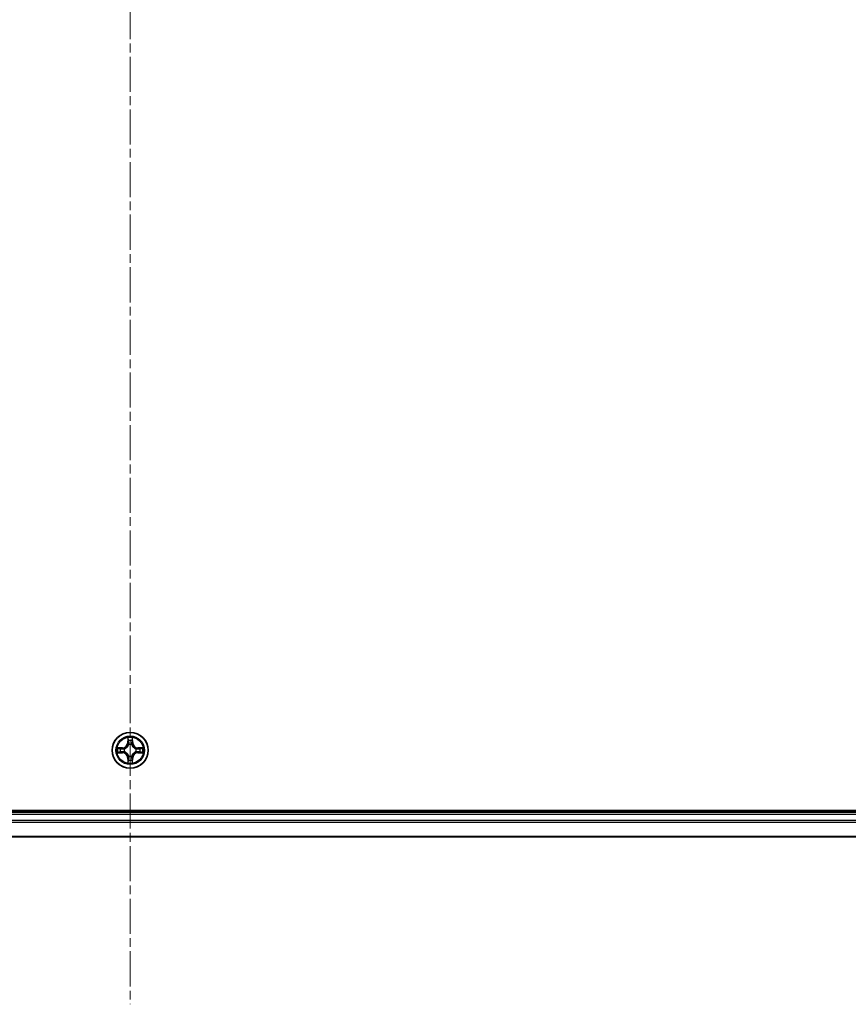
# Model space of a CAD drawing. Units: millimetres. Extents: x 0 to 10812, y 0 to 1967.
# Drawn here: x 2026 to 2160, y 1331 to 1490 of the extents above; entities that cross this region are included whole.
import ezdxf

# ---------------------------------------------------------------- set-up
doc = ezdxf.new("R2010")
doc.units = ezdxf.units.MM
doc.linetypes.add('CHAIN', pattern=[0.3543, 0.2362, -0.0295, 0.0591, -0.0295])
doc.layers.add('Centerline (ISO)', color=7, linetype='Continuous', lineweight=18, true_color=0x80ffff)
doc.layers.add('Visible (ISO)', color=7, linetype='Continuous', lineweight=35)
doc.layers.add('Visible Narrow (ISO)', color=7, linetype='Continuous', lineweight=25)

msp = doc.modelspace()

# ---------------------------------------------------------------- linework, layer by layer
at = {"layer": 'Centerline (ISO)', "linetype": 'CHAIN', "ltscale": 23.990969}
msp.add_line((2043.5028, 1883.3153), (2043.5028, 1330.7495), dxfattribs=at)
at = {"layer": 'Visible (ISO)'}
for p, q in [((2273.5028, 1362.0824), (1813.5028, 1362.0824)), ((2268.5028, 1361.7824), (1818.5028, 1361.7824)), ((1818.5028, 1357.7824), (2268.5028, 1357.7824))]:
    msp.add_line(p, q, dxfattribs=at)
msp.add_circle((2043.5028, 1371.7824), 2.9, dxfattribs=at)
at = {"layer": 'Visible Narrow (ISO)'}
for p, q in [((2043.1124, 1373.8052), (2043.0988, 1373.0256)), ((2043.1486, 1373.0248), (2043.0988, 1373.0256)), ((2043.1486, 1373.0248), (2043.1571, 1373.5148)), ((2043.1486, 1373.0248), (2043.2212, 1373.0235)), ((2043.2617, 1372.6987), (2043.2563, 1372.7194)), ((2043.7494, 1372.7194), (2043.7439, 1372.6987)), ((2043.8571, 1373.0248), (2043.7845, 1373.0235)), ((2043.8485, 1373.5148), (2043.8571, 1373.0248)), ((2043.8571, 1373.0248), (2043.9069, 1373.0256)), ((2043.9069, 1373.0256), (2043.8933, 1373.8052)), ((2042.2596, 1372.1865), (2041.4801, 1372.1729)), ((2041.4801, 1371.392), (2042.2596, 1371.3784)), ((2041.7705, 1372.1281), (2042.2605, 1372.1367)), ((2042.2605, 1371.4282), (2041.7705, 1371.4368)), ((2042.2605, 1372.1367), (2042.2596, 1372.1865)), ((2042.2605, 1371.4282), (2042.2596, 1371.3784)), ((2042.2605, 1372.1367), (2042.2618, 1372.0641)), ((2042.2605, 1371.4282), (2042.2618, 1371.5008)), ((2042.5659, 1372.029), (2042.5865, 1372.0236)), ((2042.5865, 1371.5413), (2042.5659, 1371.5359)), ((2044.4191, 1372.0236), (2044.4397, 1372.029)), ((2044.4397, 1371.5359), (2044.4191, 1371.5413)), ((2044.7452, 1372.1367), (2044.7439, 1372.0641)), ((2044.7452, 1371.4282), (2044.7439, 1371.5008)), ((2044.7452, 1372.1367), (2044.746, 1372.1865)), ((2044.7452, 1372.1367), (2045.2352, 1372.1281)), ((2045.2352, 1371.4368), (2044.7452, 1371.4282)), ((2044.7452, 1371.4282), (2044.746, 1371.3784)), ((2045.5256, 1372.1729), (2044.746, 1372.1865)), ((2044.746, 1371.3784), (2045.5256, 1371.392)), ((2043.1486, 1370.5401), (2043.0988, 1370.5393)), ((2043.0988, 1370.5393), (2043.1124, 1369.7597)), ((2043.1486, 1370.5401), (2043.2212, 1370.5414)), ((2043.1571, 1370.0501), (2043.1486, 1370.5401)), ((2043.2563, 1370.8455), (2043.2617, 1370.8662)), ((2043.7439, 1370.8662), (2043.7494, 1370.8455)), ((2043.8571, 1370.5401), (2043.7845, 1370.5414)), ((2043.8571, 1370.5401), (2043.8485, 1370.0501)), ((2043.8571, 1370.5401), (2043.9069, 1370.5393)), ((2043.8933, 1369.7597), (2043.9069, 1370.5393)), ((1818.5028, 1361.4824), (2268.5028, 1361.4824)), ((2268.5028, 1360.423), (1818.5028, 1360.423)), ((1818.5028, 1360.1925), (2268.5028, 1360.1925)), ((2268.5028, 1357.852), (1818.5028, 1357.852))]:
    msp.add_line(p, q, dxfattribs=at)
for radius in [2.8677, 2.3092, 2.1415]:
    msp.add_circle((2043.5028, 1371.7824), radius, dxfattribs=at)
for centre, radius, start, end in [((2042.2447, 1373.0406), 0.8542, 271, 359), ((2042.2447, 1373.0406), 0.904, 271, 359), ((2043.5028, 1371.7824), 2.0601, 79.074582, 100.925418), ((2043.5028, 1371.7824), 1.6122, 79.692479, 100.307521), ((2043.5028, 1371.7824), 0.9688, 75.258044, 104.741956), ((2043.5028, 1371.7824), 0.9475, 75.258044, 104.741956), ((2044.7609, 1373.0406), 0.904, 181, 269), ((2044.7609, 1373.0406), 0.8542, 181, 269), ((2043.5028, 1371.7824), 2.0601, 169.074582, 190.925418), ((2043.5028, 1371.7824), 1.6122, 169.692479, 190.307521), ((2042.2447, 1370.5243), 0.8542, 1, 89), ((2042.2447, 1370.5243), 0.904, 1, 89), ((2043.5028, 1371.7824), 0.9688, 165.258044, 194.741956), ((2043.5028, 1371.7824), 0.9475, 165.258044, 194.741956), ((2044.7609, 1370.5243), 0.904, 91, 179), ((2044.7609, 1370.5243), 0.8542, 91, 179), ((2043.5028, 1371.7824), 0.9475, 345.258044, 14.741956), ((2043.5028, 1371.7824), 0.9688, 345.258044, 14.741956), ((2043.5028, 1371.7824), 1.6122, 349.692479, 10.307521), ((2043.5028, 1371.7824), 2.0601, 349.074582, 10.925418), ((2043.5028, 1371.7824), 2.0601, 259.074582, 280.925418), ((2043.5028, 1371.7824), 1.6122, 259.692479, 280.307521), ((2043.5028, 1371.7824), 0.9688, 255.258044, 284.741956), ((2043.5028, 1371.7824), 0.9475, 255.258044, 284.741956)]:
    msp.add_arc(centre, radius, start, end, dxfattribs=at)
for centre, major_axis, ratio, start_param, end_param in [((2043.2069, 1373.514), (-0.05, -0.002), 0.54850665, 4.7835784, 6.17876057), ((2043.2224, 1373.3245), (-0.0494, -0.008), 0.89574018, 4.73044269, 6.08586581), ((2043.2677, 1372.676), (-0.0492, 0.0091), 0.87684642, 5.10328313, 6.10089396), ((2043.271, 1373.0226), (-0.0494, -0.008), 0.89572054, 4.73483766, 6.08588361), ((2043.7347, 1373.0226), (0.0494, -0.008), 0.89572054, 0.1973017, 1.54834765), ((2043.738, 1372.676), (0.0492, 0.0091), 0.87684641, 0.18229136, 1.17990219), ((2043.7833, 1373.3245), (0.0494, -0.008), 0.89574018, 0.19731949, 1.55274262), ((2043.7987, 1373.514), (0.05, -0.002), 0.54850665, 0.10442473, 1.4996069), ((2041.7713, 1372.0783), (0.002, 0.05), 0.54850665, 0.10442473, 1.4996069), ((2041.7713, 1371.4866), (0.002, -0.05), 0.54850665, 4.7835784, 6.17876057), ((2041.9607, 1372.0629), (0.008, 0.0494), 0.89574018, 0.19731949, 1.55274262), ((2041.9607, 1371.502), (0.008, -0.0494), 0.89574018, 4.73044269, 6.08586581), ((2042.2626, 1372.0143), (0.008, 0.0494), 0.89572054, 0.1973017, 1.54834765), ((2042.2626, 1371.5506), (0.008, -0.0494), 0.89572054, 4.73483766, 6.08588361), ((2042.6092, 1372.0176), (-0.0091, 0.0492), 0.87684641, 0.18229136, 1.17990219), ((2042.6092, 1371.5473), (-0.0091, -0.0492), 0.87684642, 5.10328313, 6.10089396), ((2042.6092, 1372.0176), (-0.0149, 0.0477), 0.41070123, 0.09573579, 1.31868747), ((2042.6092, 1371.5473), (-0.0149, -0.0477), 0.41070123, 4.96449783, 6.18744952), ((2043.2677, 1372.676), (-0.0477, 0.0149), 0.41070123, 4.96449783, 6.18744952), ((2043.738, 1372.676), (0.0477, 0.0149), 0.41070123, 0.09573579, 1.31868747), ((2044.3964, 1372.0176), (0.0091, 0.0492), 0.87684642, 5.10328313, 6.10089396), ((2044.3964, 1372.0176), (0.0149, 0.0477), 0.41070123, 4.96449783, 6.18744952), ((2044.3964, 1371.5473), (0.0149, -0.0477), 0.41070123, 0.09573579, 1.31868747), ((2044.3964, 1371.5473), (0.0091, -0.0492), 0.87684641, 0.18229136, 1.17990219), ((2044.743, 1372.0143), (-0.008, 0.0494), 0.89572054, 4.73483766, 6.08588361), ((2044.743, 1371.5506), (-0.008, -0.0494), 0.89572054, 0.1973017, 1.54834765), ((2045.0449, 1372.0629), (-0.008, 0.0494), 0.89574018, 4.73044269, 6.08586581), ((2045.0449, 1371.502), (-0.008, -0.0494), 0.89574018, 0.19731949, 1.55274262), ((2045.2344, 1372.0783), (-0.002, 0.05), 0.54850665, 4.7835784, 6.17876057), ((2045.2344, 1371.4866), (-0.002, -0.05), 0.54850665, 0.10442473, 1.4996069), ((2043.2069, 1370.0509), (-0.05, 0.002), 0.54850665, 0.10442473, 1.4996069), ((2043.2224, 1370.2404), (-0.0494, 0.008), 0.89574018, 0.19731949, 1.55274262), ((2043.2677, 1370.8889), (-0.0492, -0.0091), 0.87684641, 0.18229136, 1.17990219), ((2043.2677, 1370.8889), (-0.0477, -0.0149), 0.41070123, 0.09573579, 1.31868747), ((2043.271, 1370.5423), (-0.0494, 0.008), 0.89572054, 0.1973017, 1.54834765), ((2043.7347, 1370.5423), (0.0494, 0.008), 0.89572054, 4.73483766, 6.08588361), ((2043.738, 1370.8889), (0.0477, -0.0149), 0.41070123, 4.96449783, 6.18744952), ((2043.738, 1370.8889), (0.0492, -0.0091), 0.87684642, 5.10328313, 6.10089396), ((2043.7833, 1370.2404), (0.0494, 0.008), 0.89574018, 4.73044269, 6.08586581), ((2043.7987, 1370.0509), (0.05, 0.002), 0.54850665, 4.7835784, 6.17876057)]:
    msp.add_ellipse(centre, major_axis=major_axis, ratio=ratio, start_param=start_param, end_param=end_param, dxfattribs=at)
for points, knots in [([(2043.2023, 1373.5412), (2043.2019, 1373.5562), (2043.1998, 1373.5717), (2043.1913, 1373.6127), (2043.1832, 1373.6383), (2043.165, 1373.687), (2043.1554, 1373.71), (2043.1346, 1373.7572), (2043.1234, 1373.7813), (2043.1124, 1373.8052)], [0, 0, 0, 0, 0.0059340385, 0.0059340385, 0.0154285, 0.0154285, 0.0237449879, 0.0237449879, 0.0323943032, 0.0323943032, 0.0323943032, 0.0323943032]), ([(2043.1124, 1373.8052), (2043.1179, 1373.7789), (2043.1235, 1373.7523), (2043.1339, 1373.7004), (2043.1387, 1373.6751), (2043.1477, 1373.6215), (2043.1517, 1373.5933), (2043.1559, 1373.5484), (2043.157, 1373.5314), (2043.1571, 1373.5148)], [-0.0323943032, -0.0323943032, -0.0323943032, -0.0323943032, -0.0237449879, -0.0237449879, -0.0154285, -0.0154285, -0.0059340385, -0.0059340385, 0, 0, 0, 0]), ([(2043.1571, 1373.5148), (2043.1588, 1373.4745), (2043.1609, 1373.4376), (2043.1661, 1373.3737), (2043.1692, 1373.3466), (2043.1726, 1373.3254)], [0, 0, 0, 0, 0.014491423, 0.014491423, 0.0289828459, 0.0289828459, 0.0289828459, 0.0289828459]), ([(2043.1726, 1373.3254), (2043.1807, 1373.2751), (2043.1888, 1373.2248), (2043.205, 1373.1241), (2043.2131, 1373.0738), (2043.2212, 1373.0235)], [0, 0, 0, 0, 0.0343899271, 0.0343899271, 0.0687798542, 0.0687798542, 0.0687798542, 0.0687798542]), ([(2043.2144, 1373.3686), (2043.2113, 1373.3879), (2043.2087, 1373.4126), (2043.2047, 1373.4708), (2043.2032, 1373.5044), (2043.2023, 1373.5412)], [-0.0289828459, -0.0289828459, -0.0289828459, -0.0289828459, -0.014491423, -0.014491423, 0, 0, 0, 0]), ([(2043.2628, 1373.0667), (2043.2547, 1373.117), (2043.2467, 1373.1673), (2043.2305, 1373.268), (2043.2224, 1373.3183), (2043.2144, 1373.3686)], [-0.0687798542, -0.0687798542, -0.0687798542, -0.0687798542, -0.0343899271, -0.0343899271, 0, 0, 0, 0]), ([(2043.2212, 1373.0235), (2043.2329, 1372.9551), (2043.2374, 1372.8854), (2043.2323, 1372.7743), (2043.2281, 1372.734), (2043.2208, 1372.6928)], [0, 0, 0, 0, 0.0491206273, 0.0491206273, 0.0764653604, 0.0764653604, 0.0764653604, 0.0764653604]), ([(2043.2563, 1372.7194), (2043.2651, 1372.7627), (2043.2706, 1372.805), (2043.2781, 1372.9216), (2043.2743, 1372.9948), (2043.2628, 1373.0667)], [-0.0764653604, -0.0764653604, -0.0764653604, -0.0764653604, -0.0491206273, -0.0491206273, 0, 0, 0, 0]), ([(2043.7429, 1373.0667), (2043.7314, 1372.9948), (2043.7275, 1372.9216), (2043.7351, 1372.805), (2043.7406, 1372.7627), (2043.7494, 1372.7194)], [-0.0982412545, -0.0982412545, -0.0982412545, -0.0982412545, -0.0491206273, -0.0491206273, -0.0217758941, -0.0217758941, -0.0217758941, -0.0217758941]), ([(2043.7913, 1373.3686), (2043.7832, 1373.3183), (2043.7752, 1373.268), (2043.759, 1373.1673), (2043.7509, 1373.117), (2043.7429, 1373.0667)], [-0.0687798542, -0.0687798542, -0.0687798542, -0.0687798542, -0.0343899271, -0.0343899271, 0, 0, 0, 0]), ([(2043.7849, 1372.6928), (2043.7776, 1372.734), (2043.7733, 1372.7743), (2043.7682, 1372.8854), (2043.7728, 1372.9551), (2043.7845, 1373.0235)], [0.0217758941, 0.0217758941, 0.0217758941, 0.0217758941, 0.0491206273, 0.0491206273, 0.0982412545, 0.0982412545, 0.0982412545, 0.0982412545]), ([(2043.7845, 1373.0235), (2043.7926, 1373.0738), (2043.8007, 1373.1241), (2043.8169, 1373.2248), (2043.825, 1373.2751), (2043.8331, 1373.3254)], [0, 0, 0, 0, 0.0343899271, 0.0343899271, 0.0687798542, 0.0687798542, 0.0687798542, 0.0687798542]), ([(2043.8034, 1373.5412), (2043.8025, 1373.5046), (2043.801, 1373.4712), (2043.797, 1373.4129), (2043.7944, 1373.388), (2043.7913, 1373.3686)], [-0.0289828459, -0.0289828459, -0.0289828459, -0.0289828459, -0.0145850634, -0.0145850634, 0, 0, 0, 0]), ([(2043.8933, 1373.8052), (2043.8798, 1373.776), (2043.8662, 1373.7466), (2043.8376, 1373.6801), (2043.8233, 1373.6433), (2043.8079, 1373.5847), (2043.8039, 1373.5625), (2043.8034, 1373.5412)], [-0.0003383294, -0.0003383294, -0.0003383294, -0.0003383294, 0.0102009359, 0.0102009359, 0.0236501899, 0.0236501899, 0.0320559737, 0.0320559737, 0.0320559737, 0.0320559737]), ([(2043.8331, 1373.3254), (2043.8365, 1373.3467), (2043.8396, 1373.3741), (2043.8448, 1373.4381), (2043.8469, 1373.4747), (2043.8485, 1373.5148)], [0, 0, 0, 0, 0.0145850634, 0.0145850634, 0.0289828459, 0.0289828459, 0.0289828459, 0.0289828459]), ([(2043.8485, 1373.5148), (2043.8488, 1373.5382), (2043.8508, 1373.5626), (2043.8584, 1373.6271), (2043.8655, 1373.6675), (2043.8797, 1373.7407), (2043.8865, 1373.7731), (2043.8933, 1373.8052)], [-0.0320559737, -0.0320559737, -0.0320559737, -0.0320559737, -0.0236501899, -0.0236501899, -0.0102009359, -0.0102009359, 0.0003383294, 0.0003383294, 0.0003383294, 0.0003383294]), ([(2041.7705, 1372.1281), (2041.7471, 1372.1284), (2041.7227, 1372.1304), (2041.6582, 1372.138), (2041.6178, 1372.1451), (2041.5446, 1372.1593), (2041.5122, 1372.1661), (2041.4801, 1372.1729)], [-0.0320559737, -0.0320559737, -0.0320559737, -0.0320559737, -0.0236501899, -0.0236501899, -0.0102009359, -0.0102009359, 0.0003383294, 0.0003383294, 0.0003383294, 0.0003383294]), ([(2041.4801, 1372.1729), (2041.5093, 1372.1594), (2041.5387, 1372.1458), (2041.6052, 1372.1172), (2041.642, 1372.1029), (2041.7006, 1372.0875), (2041.7228, 1372.0835), (2041.7441, 1372.083)], [-0.0003383294, -0.0003383294, -0.0003383294, -0.0003383294, 0.0102009359, 0.0102009359, 0.0236501899, 0.0236501899, 0.0320559737, 0.0320559737, 0.0320559737, 0.0320559737]), ([(2041.7441, 1371.4819), (2041.7291, 1371.4815), (2041.7136, 1371.4794), (2041.6726, 1371.4709), (2041.647, 1371.4628), (2041.5983, 1371.4447), (2041.5753, 1371.435), (2041.5281, 1371.4142), (2041.504, 1371.4031), (2041.4801, 1371.392)], [0, 0, 0, 0, 0.0059340385, 0.0059340385, 0.0154285, 0.0154285, 0.0237449879, 0.0237449879, 0.0323943032, 0.0323943032, 0.0323943032, 0.0323943032]), ([(2041.4801, 1371.392), (2041.5064, 1371.3975), (2041.533, 1371.4031), (2041.5849, 1371.4135), (2041.6102, 1371.4183), (2041.6638, 1371.4273), (2041.6919, 1371.4313), (2041.7369, 1371.4355), (2041.7539, 1371.4366), (2041.7705, 1371.4368)], [-0.0323943032, -0.0323943032, -0.0323943032, -0.0323943032, -0.0237449879, -0.0237449879, -0.0154285, -0.0154285, -0.0059340385, -0.0059340385, 0, 0, 0, 0]), ([(2041.7441, 1372.083), (2041.7807, 1372.0821), (2041.8141, 1372.0806), (2041.8724, 1372.0766), (2041.8973, 1372.074), (2041.9167, 1372.0709)], [-0.0289828459, -0.0289828459, -0.0289828459, -0.0289828459, -0.0145850634, -0.0145850634, 0, 0, 0, 0]), ([(2041.9167, 1371.494), (2041.8974, 1371.4909), (2041.8727, 1371.4884), (2041.8145, 1371.4843), (2041.7809, 1371.4828), (2041.7441, 1371.4819)], [-0.0289828459, -0.0289828459, -0.0289828459, -0.0289828459, -0.014491423, -0.014491423, 0, 0, 0, 0]), ([(2041.9599, 1372.1127), (2041.9385, 1372.1161), (2041.9112, 1372.1192), (2041.8472, 1372.1244), (2041.8106, 1372.1265), (2041.7705, 1372.1281)], [0, 0, 0, 0, 0.0145850634, 0.0145850634, 0.0289828459, 0.0289828459, 0.0289828459, 0.0289828459]), ([(2041.7705, 1371.4368), (2041.8108, 1371.4384), (2041.8476, 1371.4405), (2041.9116, 1371.4457), (2041.9387, 1371.4488), (2041.9599, 1371.4522)], [0, 0, 0, 0, 0.014491423, 0.014491423, 0.0289828459, 0.0289828459, 0.0289828459, 0.0289828459]), ([(2041.9167, 1372.0709), (2041.967, 1372.0628), (2042.0173, 1372.0548), (2042.118, 1372.0386), (2042.1683, 1372.0306), (2042.2186, 1372.0225)], [-0.0687798542, -0.0687798542, -0.0687798542, -0.0687798542, -0.0343899271, -0.0343899271, 0, 0, 0, 0]), ([(2042.2186, 1371.5424), (2042.1683, 1371.5343), (2042.118, 1371.5263), (2042.0173, 1371.5101), (2041.967, 1371.5021), (2041.9167, 1371.494)], [-0.0687798542, -0.0687798542, -0.0687798542, -0.0687798542, -0.0343899271, -0.0343899271, 0, 0, 0, 0]), ([(2042.2618, 1372.0641), (2042.2115, 1372.0722), (2042.1611, 1372.0803), (2042.0605, 1372.0965), (2042.0102, 1372.1046), (2041.9599, 1372.1127)], [0, 0, 0, 0, 0.0343899271, 0.0343899271, 0.0687798542, 0.0687798542, 0.0687798542, 0.0687798542]), ([(2041.9599, 1371.4522), (2042.0102, 1371.4603), (2042.0605, 1371.4684), (2042.1611, 1371.4846), (2042.2115, 1371.4927), (2042.2618, 1371.5008)], [0, 0, 0, 0, 0.0343899271, 0.0343899271, 0.0687798542, 0.0687798542, 0.0687798542, 0.0687798542]), ([(2042.2186, 1372.0225), (2042.2905, 1372.011), (2042.3636, 1372.0071), (2042.4803, 1372.0147), (2042.5226, 1372.0202), (2042.5659, 1372.029)], [-0.0982412545, -0.0982412545, -0.0982412545, -0.0982412545, -0.0491206273, -0.0491206273, -0.0217758941, -0.0217758941, -0.0217758941, -0.0217758941]), ([(2042.5659, 1371.5359), (2042.5226, 1371.5447), (2042.4803, 1371.5502), (2042.3636, 1371.5578), (2042.2905, 1371.5539), (2042.2186, 1371.5424)], [-0.0764653604, -0.0764653604, -0.0764653604, -0.0764653604, -0.0491206273, -0.0491206273, 0, 0, 0, 0]), ([(2042.5925, 1372.0645), (2042.5513, 1372.0572), (2042.511, 1372.053), (2042.3999, 1372.0478), (2042.3302, 1372.0524), (2042.2618, 1372.0641)], [0.0217758941, 0.0217758941, 0.0217758941, 0.0217758941, 0.0491206273, 0.0491206273, 0.0982412545, 0.0982412545, 0.0982412545, 0.0982412545]), ([(2042.2618, 1371.5008), (2042.3302, 1371.5125), (2042.3999, 1371.5171), (2042.511, 1371.5119), (2042.5513, 1371.5077), (2042.5925, 1371.5004)], [0, 0, 0, 0, 0.0491206273, 0.0491206273, 0.0764653604, 0.0764653604, 0.0764653604, 0.0764653604]), ([(2042.5865, 1372.0236), (2042.6024, 1372.0287), (2042.6183, 1372.0343), (2042.7143, 1372.0708), (2042.7934, 1372.1125), (2042.9161, 1372.2004), (2042.9617, 1372.239), (2043.004, 1372.2813), (2043.0463, 1372.3235), (2043.0849, 1372.3692), (2043.1728, 1372.4919), (2043.2145, 1372.571), (2043.251, 1372.667), (2043.2566, 1372.6829), (2043.2617, 1372.6987)], [-0.174866013, -0.174866013, -0.174866013, -0.174866013, -0.16940495, -0.16940495, -0.141674077, -0.141674077, -0.124342281, -0.124342281, -0.124342281, -0.107010485, -0.107010485, -0.079279611, -0.079279611, -0.073818549, -0.073818549, -0.073818549, -0.073818549]), ([(2043.2617, 1370.8662), (2043.2566, 1370.882), (2043.251, 1370.8979), (2043.2145, 1370.9939), (2043.1728, 1371.073), (2043.0849, 1371.1957), (2043.0463, 1371.2414), (2043.004, 1371.2836), (2042.9617, 1371.3259), (2042.9161, 1371.3645), (2042.7934, 1371.4524), (2042.7143, 1371.4941), (2042.6183, 1371.5306), (2042.6024, 1371.5362), (2042.5865, 1371.5413)], [-0.174866013, -0.174866013, -0.174866013, -0.174866013, -0.16940495, -0.16940495, -0.141674077, -0.141674077, -0.124342281, -0.124342281, -0.124342281, -0.107010485, -0.107010485, -0.079279611, -0.079279611, -0.073818549, -0.073818549, -0.073818549, -0.073818549]), ([(2043.2208, 1372.6928), (2043.2161, 1372.6776), (2043.211, 1372.6626), (2043.1778, 1372.5713), (2043.1399, 1372.4964), (2043.0597, 1372.3814), (2043.0244, 1372.3389), (2042.9854, 1372.2999), (2042.9464, 1372.2609), (2042.9039, 1372.2255), (2042.7889, 1372.1454), (2042.714, 1372.1075), (2042.6227, 1372.0743), (2042.6076, 1372.0692), (2042.5925, 1372.0645)], [0.073818549, 0.073818549, 0.073818549, 0.073818549, 0.079279611, 0.079279611, 0.107010485, 0.107010485, 0.124342281, 0.124342281, 0.124342281, 0.141674077, 0.141674077, 0.16940495, 0.16940495, 0.174866013, 0.174866013, 0.174866013, 0.174866013]), ([(2042.5925, 1371.5004), (2042.6076, 1371.4957), (2042.6227, 1371.4906), (2042.714, 1371.4574), (2042.7889, 1371.4195), (2042.9039, 1371.3394), (2042.9464, 1371.304), (2042.9854, 1371.265), (2043.0244, 1371.226), (2043.0597, 1371.1835), (2043.1399, 1371.0685), (2043.1778, 1370.9936), (2043.211, 1370.9023), (2043.2161, 1370.8873), (2043.2208, 1370.8721)], [0.073818549, 0.073818549, 0.073818549, 0.073818549, 0.079279611, 0.079279611, 0.107010485, 0.107010485, 0.124342281, 0.124342281, 0.124342281, 0.141674077, 0.141674077, 0.16940495, 0.16940495, 0.174866013, 0.174866013, 0.174866013, 0.174866013]), ([(2043.7439, 1372.6987), (2043.7491, 1372.6829), (2043.7547, 1372.667), (2043.7912, 1372.571), (2043.8329, 1372.4919), (2043.9208, 1372.3692), (2043.9594, 1372.3235), (2044.0017, 1372.2813), (2044.0439, 1372.239), (2044.0896, 1372.2004), (2044.2123, 1372.1125), (2044.2914, 1372.0708), (2044.3874, 1372.0343), (2044.4032, 1372.0287), (2044.4191, 1372.0236)], [-0.174866013, -0.174866013, -0.174866013, -0.174866013, -0.16940495, -0.16940495, -0.141674077, -0.141674077, -0.124342281, -0.124342281, -0.124342281, -0.107010485, -0.107010485, -0.079279611, -0.079279611, -0.073818549, -0.073818549, -0.073818549, -0.073818549]), ([(2044.4191, 1371.5413), (2044.4032, 1371.5362), (2044.3874, 1371.5306), (2044.2914, 1371.4941), (2044.2123, 1371.4524), (2044.0896, 1371.3645), (2044.0439, 1371.3259), (2044.0017, 1371.2836), (2043.9594, 1371.2414), (2043.9208, 1371.1957), (2043.8329, 1371.073), (2043.7912, 1370.9939), (2043.7547, 1370.8979), (2043.7491, 1370.882), (2043.7439, 1370.8662)], [-0.174866013, -0.174866013, -0.174866013, -0.174866013, -0.16940495, -0.16940495, -0.141674077, -0.141674077, -0.124342281, -0.124342281, -0.124342281, -0.107010485, -0.107010485, -0.079279611, -0.079279611, -0.073818549, -0.073818549, -0.073818549, -0.073818549]), ([(2044.4132, 1372.0645), (2044.398, 1372.0692), (2044.383, 1372.0743), (2044.2917, 1372.1075), (2044.2168, 1372.1454), (2044.1018, 1372.2255), (2044.0593, 1372.2609), (2044.0203, 1372.2999), (2043.9813, 1372.3389), (2043.9459, 1372.3814), (2043.8658, 1372.4964), (2043.8279, 1372.5713), (2043.7947, 1372.6626), (2043.7896, 1372.6776), (2043.7849, 1372.6928)], [0.073818549, 0.073818549, 0.073818549, 0.073818549, 0.079279611, 0.079279611, 0.107010485, 0.107010485, 0.124342281, 0.124342281, 0.124342281, 0.141674077, 0.141674077, 0.16940495, 0.16940495, 0.174866013, 0.174866013, 0.174866013, 0.174866013]), ([(2043.7849, 1370.8721), (2043.7896, 1370.8873), (2043.7947, 1370.9023), (2043.8279, 1370.9936), (2043.8658, 1371.0685), (2043.9459, 1371.1835), (2043.9813, 1371.226), (2044.0203, 1371.265), (2044.0593, 1371.304), (2044.1018, 1371.3394), (2044.2168, 1371.4195), (2044.2917, 1371.4574), (2044.383, 1371.4906), (2044.398, 1371.4957), (2044.4132, 1371.5004)], [0.073818549, 0.073818549, 0.073818549, 0.073818549, 0.079279611, 0.079279611, 0.107010485, 0.107010485, 0.124342281, 0.124342281, 0.124342281, 0.141674077, 0.141674077, 0.16940495, 0.16940495, 0.174866013, 0.174866013, 0.174866013, 0.174866013]), ([(2044.7439, 1372.0641), (2044.6755, 1372.0524), (2044.6058, 1372.0478), (2044.4947, 1372.053), (2044.4544, 1372.0572), (2044.4132, 1372.0645)], [0, 0, 0, 0, 0.0491206273, 0.0491206273, 0.0764653604, 0.0764653604, 0.0764653604, 0.0764653604]), ([(2044.4132, 1371.5004), (2044.4544, 1371.5077), (2044.4947, 1371.5119), (2044.6058, 1371.5171), (2044.6755, 1371.5125), (2044.7439, 1371.5008)], [0.0217758941, 0.0217758941, 0.0217758941, 0.0217758941, 0.0491206273, 0.0491206273, 0.0982412545, 0.0982412545, 0.0982412545, 0.0982412545]), ([(2044.4397, 1372.029), (2044.4831, 1372.0202), (2044.5254, 1372.0147), (2044.642, 1372.0071), (2044.7152, 1372.011), (2044.7871, 1372.0225)], [-0.0764653604, -0.0764653604, -0.0764653604, -0.0764653604, -0.0491206273, -0.0491206273, 0, 0, 0, 0]), ([(2044.7871, 1371.5424), (2044.7152, 1371.5539), (2044.642, 1371.5578), (2044.5254, 1371.5502), (2044.4831, 1371.5447), (2044.4397, 1371.5359)], [-0.0982412545, -0.0982412545, -0.0982412545, -0.0982412545, -0.0491206273, -0.0491206273, -0.0217758941, -0.0217758941, -0.0217758941, -0.0217758941]), ([(2045.0458, 1372.1127), (2044.9955, 1372.1046), (2044.9452, 1372.0965), (2044.8445, 1372.0803), (2044.7942, 1372.0722), (2044.7439, 1372.0641)], [0, 0, 0, 0, 0.0343899271, 0.0343899271, 0.0687798542, 0.0687798542, 0.0687798542, 0.0687798542]), ([(2044.7439, 1371.5008), (2044.7942, 1371.4927), (2044.8445, 1371.4846), (2044.9452, 1371.4684), (2044.9955, 1371.4603), (2045.0458, 1371.4522)], [0, 0, 0, 0, 0.0343899271, 0.0343899271, 0.0687798542, 0.0687798542, 0.0687798542, 0.0687798542]), ([(2044.7871, 1372.0225), (2044.8374, 1372.0306), (2044.8877, 1372.0386), (2044.9884, 1372.0548), (2045.0387, 1372.0628), (2045.089, 1372.0709)], [-0.0687798542, -0.0687798542, -0.0687798542, -0.0687798542, -0.0343899271, -0.0343899271, 0, 0, 0, 0]), ([(2045.089, 1371.494), (2045.0387, 1371.5021), (2044.9884, 1371.5101), (2044.8877, 1371.5263), (2044.8374, 1371.5343), (2044.7871, 1371.5424)], [-0.0687798542, -0.0687798542, -0.0687798542, -0.0687798542, -0.0343899271, -0.0343899271, 0, 0, 0, 0]), ([(2045.2352, 1372.1281), (2045.1949, 1372.1265), (2045.158, 1372.1244), (2045.0941, 1372.1192), (2045.067, 1372.1161), (2045.0458, 1372.1127)], [0, 0, 0, 0, 0.014491423, 0.014491423, 0.0289828459, 0.0289828459, 0.0289828459, 0.0289828459]), ([(2045.0458, 1371.4522), (2045.0671, 1371.4488), (2045.0944, 1371.4457), (2045.1585, 1371.4405), (2045.1951, 1371.4384), (2045.2352, 1371.4368)], [0, 0, 0, 0, 0.0145850634, 0.0145850634, 0.0289828459, 0.0289828459, 0.0289828459, 0.0289828459]), ([(2045.089, 1372.0709), (2045.1083, 1372.074), (2045.1329, 1372.0765), (2045.1912, 1372.0806), (2045.2248, 1372.0821), (2045.2615, 1372.083)], [-0.0289828459, -0.0289828459, -0.0289828459, -0.0289828459, -0.014491423, -0.014491423, 0, 0, 0, 0]), ([(2045.2615, 1371.4819), (2045.225, 1371.4828), (2045.1916, 1371.4843), (2045.1333, 1371.4883), (2045.1084, 1371.4909), (2045.089, 1371.494)], [-0.0289828459, -0.0289828459, -0.0289828459, -0.0289828459, -0.0145850634, -0.0145850634, 0, 0, 0, 0]), ([(2045.5256, 1372.1729), (2045.4992, 1372.1674), (2045.4727, 1372.1618), (2045.4208, 1372.1514), (2045.3955, 1372.1466), (2045.3419, 1372.1376), (2045.3137, 1372.1336), (2045.2688, 1372.1294), (2045.2517, 1372.1283), (2045.2352, 1372.1281)], [-0.0323943032, -0.0323943032, -0.0323943032, -0.0323943032, -0.0237449879, -0.0237449879, -0.0154285, -0.0154285, -0.0059340385, -0.0059340385, 0, 0, 0, 0]), ([(2045.2352, 1371.4368), (2045.2586, 1371.4365), (2045.283, 1371.4345), (2045.3474, 1371.4269), (2045.3879, 1371.4198), (2045.4611, 1371.4056), (2045.4935, 1371.3988), (2045.5256, 1371.392)], [-0.0320559737, -0.0320559737, -0.0320559737, -0.0320559737, -0.0236501899, -0.0236501899, -0.0102009359, -0.0102009359, 0.0003383294, 0.0003383294, 0.0003383294, 0.0003383294]), ([(2045.2615, 1372.083), (2045.2766, 1372.0834), (2045.2921, 1372.0855), (2045.333, 1372.094), (2045.3587, 1372.1021), (2045.4073, 1372.1202), (2045.4304, 1372.1299), (2045.4775, 1372.1507), (2045.5017, 1372.1618), (2045.5256, 1372.1729)], [0, 0, 0, 0, 0.0059340385, 0.0059340385, 0.0154285, 0.0154285, 0.0237449879, 0.0237449879, 0.0323943032, 0.0323943032, 0.0323943032, 0.0323943032]), ([(2045.5256, 1371.392), (2045.4964, 1371.4055), (2045.467, 1371.4191), (2045.4004, 1371.4477), (2045.3637, 1371.462), (2045.3051, 1371.4774), (2045.2829, 1371.4814), (2045.2615, 1371.4819)], [-0.0003383294, -0.0003383294, -0.0003383294, -0.0003383294, 0.0102009359, 0.0102009359, 0.0236501899, 0.0236501899, 0.0320559737, 0.0320559737, 0.0320559737, 0.0320559737]), ([(2043.1571, 1370.0501), (2043.1569, 1370.0267), (2043.1549, 1370.0023), (2043.1473, 1369.9378), (2043.1402, 1369.8974), (2043.126, 1369.8242), (2043.1191, 1369.7918), (2043.1124, 1369.7597)], [-0.0320559737, -0.0320559737, -0.0320559737, -0.0320559737, -0.0236501899, -0.0236501899, -0.0102009359, -0.0102009359, 0.0003383294, 0.0003383294, 0.0003383294, 0.0003383294]), ([(2043.1124, 1369.7597), (2043.1259, 1369.7889), (2043.1395, 1369.8183), (2043.1681, 1369.8848), (2043.1824, 1369.9216), (2043.1978, 1369.9802), (2043.2018, 1370.0024), (2043.2023, 1370.0237)], [-0.0003383294, -0.0003383294, -0.0003383294, -0.0003383294, 0.0102009359, 0.0102009359, 0.0236501899, 0.0236501899, 0.0320559737, 0.0320559737, 0.0320559737, 0.0320559737]), ([(2043.1726, 1370.2395), (2043.1691, 1370.2181), (2043.1661, 1370.1908), (2043.1609, 1370.1268), (2043.1587, 1370.0902), (2043.1571, 1370.0501)], [0, 0, 0, 0, 0.0145850634, 0.0145850634, 0.0289828459, 0.0289828459, 0.0289828459, 0.0289828459]), ([(2043.2212, 1370.5414), (2043.2131, 1370.4911), (2043.205, 1370.4408), (2043.1888, 1370.3401), (2043.1807, 1370.2898), (2043.1726, 1370.2395)], [0, 0, 0, 0, 0.0343899271, 0.0343899271, 0.0687798542, 0.0687798542, 0.0687798542, 0.0687798542]), ([(2043.2023, 1370.0237), (2043.2032, 1370.0603), (2043.2047, 1370.0937), (2043.2087, 1370.152), (2043.2113, 1370.1769), (2043.2144, 1370.1963)], [-0.0289828459, -0.0289828459, -0.0289828459, -0.0289828459, -0.0145850634, -0.0145850634, 0, 0, 0, 0]), ([(2043.2144, 1370.1963), (2043.2224, 1370.2466), (2043.2305, 1370.2969), (2043.2467, 1370.3976), (2043.2547, 1370.4479), (2043.2628, 1370.4982)], [-0.0687798542, -0.0687798542, -0.0687798542, -0.0687798542, -0.0343899271, -0.0343899271, 0, 0, 0, 0]), ([(2043.2208, 1370.8721), (2043.2281, 1370.8309), (2043.2323, 1370.7906), (2043.2374, 1370.6795), (2043.2329, 1370.6098), (2043.2212, 1370.5414)], [0.0217758941, 0.0217758941, 0.0217758941, 0.0217758941, 0.0491206273, 0.0491206273, 0.0982412545, 0.0982412545, 0.0982412545, 0.0982412545]), ([(2043.2628, 1370.4982), (2043.2743, 1370.5701), (2043.2781, 1370.6433), (2043.2706, 1370.7599), (2043.2651, 1370.8022), (2043.2563, 1370.8455)], [-0.0982412545, -0.0982412545, -0.0982412545, -0.0982412545, -0.0491206273, -0.0491206273, -0.0217758941, -0.0217758941, -0.0217758941, -0.0217758941]), ([(2043.7494, 1370.8455), (2043.7406, 1370.8022), (2043.7351, 1370.7599), (2043.7275, 1370.6433), (2043.7314, 1370.5701), (2043.7429, 1370.4982)], [-0.0764653604, -0.0764653604, -0.0764653604, -0.0764653604, -0.0491206273, -0.0491206273, 0, 0, 0, 0]), ([(2043.7429, 1370.4982), (2043.7509, 1370.4479), (2043.759, 1370.3976), (2043.7752, 1370.2969), (2043.7832, 1370.2466), (2043.7913, 1370.1963)], [-0.0687798542, -0.0687798542, -0.0687798542, -0.0687798542, -0.0343899271, -0.0343899271, 0, 0, 0, 0]), ([(2043.7845, 1370.5414), (2043.7728, 1370.6098), (2043.7682, 1370.6795), (2043.7733, 1370.7906), (2043.7776, 1370.8309), (2043.7849, 1370.8721)], [0, 0, 0, 0, 0.0491206273, 0.0491206273, 0.0764653604, 0.0764653604, 0.0764653604, 0.0764653604]), ([(2043.8331, 1370.2395), (2043.825, 1370.2898), (2043.8169, 1370.3401), (2043.8007, 1370.4408), (2043.7926, 1370.4911), (2043.7845, 1370.5414)], [0, 0, 0, 0, 0.0343899271, 0.0343899271, 0.0687798542, 0.0687798542, 0.0687798542, 0.0687798542]), ([(2043.7913, 1370.1963), (2043.7944, 1370.177), (2043.7969, 1370.1523), (2043.801, 1370.0941), (2043.8025, 1370.0605), (2043.8034, 1370.0237)], [-0.0289828459, -0.0289828459, -0.0289828459, -0.0289828459, -0.014491423, -0.014491423, 0, 0, 0, 0]), ([(2043.8034, 1370.0237), (2043.8038, 1370.0087), (2043.8059, 1369.9932), (2043.8144, 1369.9522), (2043.8225, 1369.9266), (2043.8406, 1369.8779), (2043.8503, 1369.8549), (2043.8711, 1369.8077), (2043.8822, 1369.7836), (2043.8933, 1369.7597)], [0, 0, 0, 0, 0.0059340385, 0.0059340385, 0.0154285, 0.0154285, 0.0237449879, 0.0237449879, 0.0323943032, 0.0323943032, 0.0323943032, 0.0323943032]), ([(2043.8485, 1370.0501), (2043.8469, 1370.0904), (2043.8448, 1370.1273), (2043.8396, 1370.1912), (2043.8365, 1370.2183), (2043.8331, 1370.2395)], [0, 0, 0, 0, 0.014491423, 0.014491423, 0.0289828459, 0.0289828459, 0.0289828459, 0.0289828459]), ([(2043.8933, 1369.7597), (2043.8877, 1369.786), (2043.8822, 1369.8126), (2043.8718, 1369.8645), (2043.867, 1369.8898), (2043.858, 1369.9434), (2043.854, 1369.9716), (2043.8498, 1370.0165), (2043.8487, 1370.0335), (2043.8485, 1370.0501)], [-0.0323943032, -0.0323943032, -0.0323943032, -0.0323943032, -0.0237449879, -0.0237449879, -0.0154285, -0.0154285, -0.0059340385, -0.0059340385, 0, 0, 0, 0])]:
    msp.add_open_spline(points, degree=3, knots=knots, dxfattribs=at)

doc.saveas('drawing.dxf')
